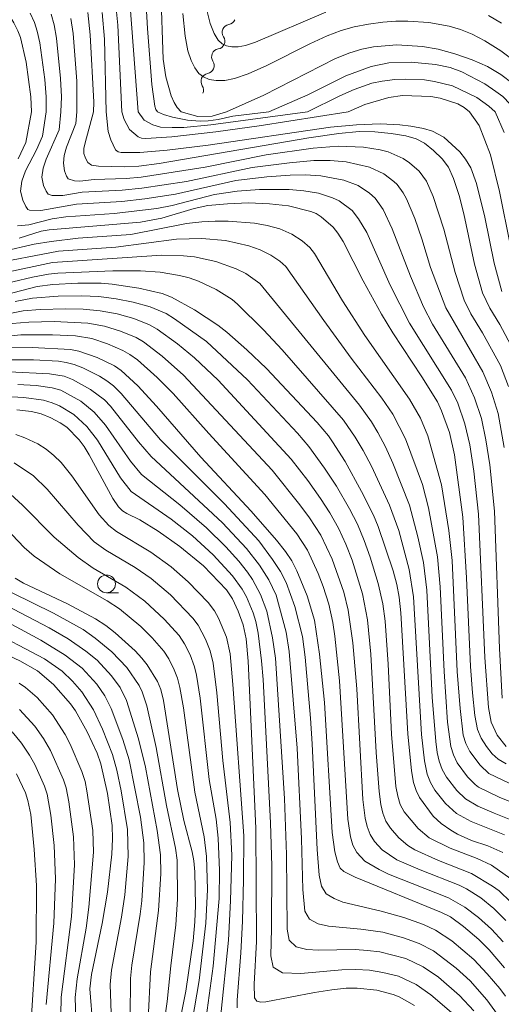
# Model space of a CAD drawing. Units: millimetres. Extents: x -66000 to -64000, y 22500 to 24000.
# Drawn here: x -64418 to -64351, y 23125 to 23263 of the extents above; entities that cross this region are included whole.
import ezdxf

# ---------------------------------------------------------------- set-up
doc = ezdxf.new("R2010")
doc.units = ezdxf.units.MM
for name, color, linetype, lineweight in [('510200_一条河川、細流', 7, 'Continuous', 15), ('633100_広葉樹林', 7, 'Continuous', 9), ('710100_等高線（計曲線）', 7, 'Continuous', 20), ('710200_等高線（主曲線）', 7, 'Continuous', 9)]:
    doc.layers.add(name, color=color, linetype=linetype, lineweight=lineweight)

msp = doc.modelspace()

# ---------------------------------------------------------------- linework, layer by layer
at = {"layer": '510200_一条河川、細流', "extrusion": (0, 0, -1)}
for centre, start, end in [((64389.18, 23263.36), 203.4232, 259.5936), ((64390.67, 23259.92), 147.2529, 203.4232), ((64390.67, 23259.92), 203.4232, 259.5936), ((64392.16, 23256.48), 147.2529, 203.4232), ((64392.16, 23256.48), 203.4232, 259.5936), ((64393.65, 23253.04), 147.2529, 203.4232)]:
    msp.add_arc(centre, 1.13, start, end, dxfattribs=at)
at = {"layer": '510200_一条河川、細流'}
for centre in [(-64388.77, 23261.14), (-64390.26, 23257.7), (-64391.75, 23254.26)]:
    msp.add_arc(centre, 1.13, 100.4571, 212.6964, dxfattribs=at)
at = {"layer": '633100_広葉樹林'}
msp.add_line((-64406.13, 23182.56), (-64404.46, 23182.56), dxfattribs=at)
msp.add_circle((-64406.13, 23183.81), 1.25, dxfattribs=at)
at = {"layer": '710100_等高線（計曲線）', "flags": 128}
for points in [[(-64398.52, 23266.97), (-64398.19, 23257.39), (-64397.81, 23254.88), (-64397.05, 23252.22), (-64396.64, 23251.29), (-64396.2, 23250.6), (-64395.66, 23250)], [(-64407.96, 23250), (-64407.93, 23251.37), (-64408.44, 23260.81), (-64408.76, 23263.94)], [(-64389.31, 23250), (-64384.06, 23252.32), (-64374, 23257.45), (-64371.99, 23258.28), (-64370.31, 23258.79), (-64368.67, 23259.1), (-64365.39, 23259.37), (-64361.81, 23259.14), (-64359.61, 23258.76), (-64357.25, 23258.15), (-64354.84, 23257.3), (-64352.7, 23256.33), (-64350.79, 23255.21), (-64349.08, 23253.93), (-64347.25, 23252.13), (-64345.67, 23250)], [(-64349.04, 23216.6), (-64350.95, 23220.18), (-64352.34, 23222.45), (-64353.38, 23224.61), (-64354.49, 23228.64), (-64355.99, 23235.7), (-64356.68, 23238.27), (-64357.44, 23240.64), (-64358.15, 23242.24), (-64359.03, 23243.4), (-64360.24, 23244.57), (-64361.53, 23245.58), (-64362.69, 23246.22), (-64364.12, 23246.63), (-64366.18, 23246.97), (-64368.47, 23247.2), (-64370.67, 23247.22), (-64373.55, 23246.95), (-64377.76, 23246.36), (-64398.76, 23242.74), (-64401.59, 23242.38), (-64403.63, 23242.27), (-64407.25, 23242.37), (-64408.23, 23242.54), (-64408.75, 23242.88), (-64409.1, 23243.48), (-64409.3, 23244.17), (-64409.31, 23244.84), (-64409.15, 23245.65), (-64407.96, 23250)], [(-64395.66, 23250), (-64393.34, 23249.32), (-64391.33, 23249.41), (-64389.31, 23250)], [(-64350.08, 23158.6), (-64351.2, 23159.26), (-64352.01, 23160), (-64352.84, 23161.03), (-64353.58, 23162.18), (-64354.09, 23163.41), (-64354.46, 23165.36), (-64354.8, 23168.55), (-64355.08, 23172.23), (-64355.63, 23184.65), (-64356.16, 23193.15), (-64357.29, 23201.93), (-64358, 23205.06), (-64359.12, 23208.06), (-64359.72, 23209.33), (-64361.89, 23212.85), (-64365.97, 23218.99), (-64367.57, 23221.64), (-64370.14, 23226.31), (-64372.94, 23231.83), (-64373.66, 23233), (-64374.34, 23233.81), (-64376.01, 23235.29), (-64376.71, 23235.73), (-64377.48, 23236.04), (-64380.59, 23236.84), (-64383.26, 23237.12), (-64386.19, 23237.25), (-64389.18, 23237.12), (-64391.91, 23236.86), (-64393.82, 23236.46), (-64398.39, 23235.08), (-64401.36, 23234.55), (-64414.2, 23233.45), (-64415.31, 23233.26), (-64418.41, 23232.27)], [(-64350.54, 23146.14), (-64352.65, 23147.08), (-64354.93, 23147.83), (-64356.87, 23148.72), (-64357.83, 23149.28), (-64359.17, 23150.23), (-64360.29, 23151.26), (-64362.22, 23153.89), (-64362.71, 23154.86), (-64363.06, 23155.98), (-64363.34, 23157.61), (-64363.84, 23162.78), (-64364.84, 23179.78), (-64365.08, 23181.96), (-64365.42, 23183.75), (-64365.93, 23185.65), (-64368.03, 23191.87), (-64368.69, 23193.44), (-64370.34, 23196.77), (-64372.66, 23200.96), (-64374.44, 23203.74), (-64374.99, 23204.57), (-64376.58, 23206.45), (-64383.67, 23214.02), (-64386.43, 23216.64), (-64389.23, 23219.09), (-64390.52, 23220.08), (-64393.78, 23222.22), (-64397.01, 23224), (-64398.31, 23224.51), (-64401.58, 23225.27), (-64405.35, 23225.83), (-64406.89, 23225.96), (-64410.14, 23225.97), (-64413.67, 23225.79), (-64415.88, 23225.52), (-64422.72, 23223.74)], [(-64350.29, 23129.99), (-64352.44, 23132.51), (-64353.91, 23133.97), (-64356.06, 23135.77), (-64357.89, 23137.12), (-64359.13, 23137.73), (-64371.27, 23142.69), (-64372.85, 23143.47), (-64373.34, 23143.96), (-64373.72, 23144.85), (-64374.09, 23146.23), (-64374.49, 23148.94), (-64375.53, 23167.18), (-64376.23, 23173.94), (-64376.97, 23178.75), (-64377.99, 23182.15), (-64379.43, 23185.65), (-64380.14, 23187.03), (-64381.01, 23188.34), (-64382.28, 23189.95), (-64385.82, 23194), (-64392.9, 23201.59), (-64399.13, 23208.72), (-64401.75, 23211.56), (-64404.06, 23213.72), (-64405.03, 23214.38), (-64407.46, 23215.55), (-64410.01, 23216.45), (-64411.17, 23216.68), (-64416.56, 23216.96), (-64420.18, 23216.9)], [(-64418.71, 23208.22), (-64416.64, 23207.97), (-64415.28, 23207.65), (-64413.95, 23207.1), (-64412.63, 23206.41), (-64411.72, 23205.79), (-64409.96, 23203.99), (-64409.25, 23203.08), (-64408.55, 23201.91), (-64405.23, 23195.79), (-64404.46, 23194.64), (-64403.9, 23194.06), (-64403.3, 23193.67), (-64401.47, 23192.8), (-64398.87, 23191.2), (-64395.83, 23189.07), (-64392.54, 23186.34), (-64389.3, 23182.98), (-64388.45, 23181.71), (-64387.66, 23179.99), (-64386.97, 23178.09), (-64386.56, 23176.13), (-64386.27, 23172.96), (-64385.18, 23149.55), (-64385.09, 23133.7), (-64385.44, 23127.7), (-64385.39, 23125.77), (-64385.03, 23125.3), (-64384.47, 23125.19), (-64383.78, 23125.22), (-64376.96, 23126.55), (-64374.53, 23126.91), (-64372.51, 23127.12), (-64370.97, 23127.13), (-64368.23, 23126.87), (-64365.94, 23126.25), (-64365.07, 23125.91), (-64362.91, 23124.73)], [(-64418.93, 23184.61), (-64417.79, 23183.9), (-64411.62, 23181.04), (-64407.7, 23178.93), (-64406.22, 23177.98), (-64404.91, 23176.96), (-64402.1, 23174.41), (-64401.17, 23173.42), (-64400.45, 23172.48), (-64399, 23170.12), (-64398.53, 23169.01), (-64398.14, 23167.49), (-64396.16, 23154.99), (-64395.29, 23150.64), (-64394.12, 23146.26), (-64393.88, 23144.99), (-64393.75, 23143.46), (-64393.65, 23138.72), (-64393.73, 23136.44), (-64393.98, 23133.78), (-64394.99, 23126.7), (-64397.18, 23115.62)], [(-64408.07, 23121.8), (-64408.49, 23127.04), (-64408.24, 23129.06), (-64406.72, 23136.21), (-64405.98, 23140.58), (-64405.37, 23145.93), (-64405.27, 23148.05), (-64405.35, 23149.96), (-64405.99, 23154.41), (-64406.94, 23158.57), (-64407.44, 23160.06), (-64408.86, 23163.08), (-64410.5, 23166.02), (-64411.17, 23167.02), (-64413.58, 23169.72), (-64415.81, 23171.64), (-64418.3, 23173.04), (-64422.84, 23175.15)]]:
    msp.add_lwpolyline(points, dxfattribs=at)
at = {"layer": '710200_等高線（主曲線）', "flags": 128}
for points in [[(-64398.99, 23250), (-64399.21, 23250.33), (-64399.36, 23250.8), (-64399.76, 23253.83), (-64400.4, 23261.7), (-64401.15, 23274.83)], [(-64401.7, 23250), (-64403.06, 23267.92)], [(-64403.96, 23250), (-64404.56, 23262.15), (-64404.92, 23265.95)], [(-64420.21, 23264.26), (-64419.13, 23262.48), (-64418.56, 23261.36), (-64418.21, 23260.4), (-64417.42, 23256.94), (-64416.74, 23252.1), (-64416.67, 23250)], [(-64416.86, 23263.84), (-64416.24, 23262.51), (-64415.85, 23261.3), (-64415.5, 23259.67), (-64414.8, 23254.54), (-64414.61, 23252.08), (-64414.61, 23250)], [(-64406.16, 23250), (-64406.42, 23260.16), (-64406.72, 23263.92)], [(-64348.69, 23256.96), (-64350.82, 23258.55), (-64353.04, 23259.95), (-64354.85, 23260.88), (-64356.49, 23261.53), (-64358.06, 23262.01), (-64360.91, 23262.53), (-64363.84, 23262.73), (-64365.52, 23262.72), (-64367.37, 23262.58), (-64369.38, 23262.3), (-64371.38, 23261.89), (-64373.22, 23261.38), (-64375.16, 23260.65), (-64377.59, 23259.53), (-64383.63, 23256.51), (-64386.27, 23255.33), (-64388.17, 23254.65), (-64389.55, 23254.38), (-64390.73, 23254.38), (-64391.73, 23254.55), (-64392.53, 23254.88), (-64393.18, 23255.39), (-64393.75, 23256.16), (-64394.26, 23257.21), (-64394.71, 23258.57), (-64395.11, 23260.6), (-64395.42, 23263.79)], [(-64375.35, 23263.97), (-64385.24, 23259.78), (-64386.63, 23259.3), (-64387.66, 23259.11), (-64388.54, 23259.1), (-64389.29, 23259.24), (-64389.9, 23259.51), (-64390.46, 23260.04), (-64391.02, 23260.98), (-64391.59, 23262.39), (-64392.05, 23264.24)], [(-64413.92, 23263.67), (-64413.49, 23262.2), (-64413.15, 23260.32), (-64412.59, 23254.68), (-64412.46, 23252.1), (-64412.52, 23250)], [(-64411.13, 23263.1), (-64410.8, 23260.97), (-64410.3, 23254.28), (-64410.3, 23250)], [(-64350.74, 23262.44), (-64352.54, 23263.51)], [(-64383.36, 23250), (-64377.91, 23252.4), (-64372.57, 23255.02), (-64368.99, 23256.35), (-64366.52, 23256.88), (-64363.37, 23256.97), (-64359.99, 23256.64), (-64357.94, 23256.21), (-64356.28, 23255.62), (-64353.06, 23253.92), (-64351.51, 23252.83), (-64350.55, 23252.13), (-64348.49, 23250)], [(-64377.95, 23250), (-64373.39, 23252.24), (-64371.39, 23253.11), (-64368.9, 23254.02), (-64367.45, 23254.31), (-64365.67, 23254.52), (-64364.21, 23254.57), (-64361.52, 23254.46), (-64360.14, 23254.27), (-64357.58, 23253.63), (-64354.19, 23251.99), (-64352.5, 23250.81), (-64351.6, 23250)], [(-64372.24, 23250), (-64369.9, 23251.03), (-64366.54, 23252.01), (-64364.63, 23252.3), (-64360.63, 23252.15), (-64359.31, 23251.9), (-64356.86, 23251.11), (-64355.94, 23250.62), (-64355.19, 23250)], [(-64416.67, 23250), (-64417.46, 23245.68), (-64418.51, 23243.42)], [(-64414.61, 23250), (-64415.12, 23246.57), (-64415.96, 23244.69), (-64417.49, 23241.74), (-64418.02, 23240.28), (-64418.18, 23238.86), (-64417.89, 23237.6), (-64417.45, 23236.71), (-64417.17, 23236.32), (-64416.93, 23236.22), (-64415.33, 23236.14), (-64410.34, 23237.04), (-64404, 23237.42), (-64400.75, 23237.8), (-64396.46, 23238.44), (-64387.97, 23240.38), (-64383.64, 23240.9), (-64380.39, 23241.12), (-64378.22, 23241.15), (-64376.05, 23241.01), (-64372.85, 23240.42), (-64370.85, 23239.66), (-64369.23, 23238.6), (-64368.42, 23237.9), (-64367.33, 23236.29), (-64366.05, 23233.61), (-64363.5, 23226.94), (-64361.66, 23222.64), (-64360.4, 23220.23), (-64355.77, 23212.7), (-64354.49, 23209.92), (-64353.52, 23206.98), (-64352.9, 23204), (-64352.36, 23200.52), (-64351.69, 23194.03), (-64351, 23174.77), (-64350.61, 23167.78)], [(-64412.52, 23250), (-64412.78, 23247.47), (-64414.61, 23243.38), (-64415.04, 23242.09), (-64415.19, 23240.82), (-64414.96, 23239.67), (-64414.59, 23238.85), (-64414.33, 23238.47), (-64413.75, 23238.28), (-64412.27, 23238.25), (-64409.57, 23238.72), (-64403.95, 23239.02), (-64401.17, 23239.31), (-64394.93, 23240.25), (-64385.68, 23242.19), (-64380.47, 23242.86), (-64377.04, 23243.15), (-64374.77, 23243.15), (-64372.52, 23242.97), (-64369.22, 23242.24), (-64367.23, 23241.28), (-64365.81, 23240.25), (-64365.34, 23239.79), (-64364.52, 23238.66), (-64364.06, 23237.82), (-64362.89, 23235.05), (-64361.88, 23232.19), (-64360.66, 23228.18), (-64358.53, 23222.51), (-64353.32, 23213.55), (-64352.12, 23210.71), (-64351.2, 23207.71), (-64350.34, 23202.94)], [(-64410.3, 23250), (-64410.44, 23248.36), (-64411.73, 23245.02), (-64412.07, 23243.89), (-64412.19, 23242.78), (-64412.03, 23241.74), (-64411.74, 23240.98), (-64411.5, 23240.62), (-64410.64, 23240.33), (-64409.88, 23240.29), (-64407.87, 23240.5), (-64403.39, 23240.66), (-64401.28, 23240.85), (-64392.28, 23242.26), (-64383.74, 23243.96), (-64377.16, 23244.88), (-64373.64, 23245.19), (-64370.07, 23245.06), (-64367.75, 23244.68), (-64366.62, 23244.38), (-64364.51, 23243.44), (-64363.61, 23242.86), (-64362.26, 23241.69), (-64361.25, 23240.27), (-64360.29, 23238.13), (-64358.83, 23233.55), (-64357.24, 23227.47), (-64355.97, 23223.61), (-64355, 23221.67), (-64353.37, 23218.99), (-64350.88, 23214.41), (-64349.74, 23211.5)], [(-64406.16, 23250), (-64405.89, 23247.22), (-64405.51, 23246.08), (-64404.89, 23244.69), (-64404.48, 23244.4), (-64404.09, 23244.29), (-64401.45, 23244.3), (-64397.61, 23244.63), (-64391.86, 23245.32), (-64374.73, 23247.83), (-64371.05, 23248.18), (-64367.74, 23248.29), (-64364.96, 23248.17), (-64363.45, 23247.99), (-64361.68, 23247.66), (-64360.39, 23247.29), (-64358.8, 23246.46), (-64356.56, 23244.37), (-64355.75, 23243.35), (-64355, 23242.13), (-64354.22, 23239.95), (-64353.04, 23235.23), (-64351.73, 23228.76), (-64350.66, 23224.81)], [(-64403.96, 23250), (-64403.65, 23248.9), (-64402.92, 23247.52), (-64401.7, 23246.5), (-64401.21, 23246.31), (-64400.62, 23246.25), (-64396.97, 23246.48), (-64390.8, 23247.2), (-64384.71, 23248.04), (-64372.24, 23250)], [(-64401.7, 23250), (-64400.87, 23248.81), (-64399.65, 23248.19), (-64398.56, 23247.85), (-64396.91, 23247.81), (-64395.28, 23247.82), (-64391.51, 23248.15), (-64377.95, 23250)], [(-64398.99, 23250), (-64398.12, 23249.63), (-64396.88, 23249.27), (-64394.75, 23248.82), (-64392.98, 23248.68), (-64391.88, 23248.72), (-64390.49, 23248.91), (-64388.42, 23249.4), (-64383.36, 23250)], [(-64355.19, 23250), (-64353.86, 23248.09), (-64352.28, 23243.98), (-64350.98, 23238.83), (-64349.47, 23231.15)], [(-64351.6, 23250), (-64350.36, 23247.11)], [(-64418.64, 23234.02), (-64417.04, 23234.16), (-64413.76, 23234.98), (-64411.82, 23235.29), (-64405.05, 23235.75), (-64399.08, 23236.45), (-64396.93, 23236.87), (-64390.96, 23238.42), (-64387.82, 23238.87), (-64384.69, 23239.11), (-64380.53, 23239.12), (-64378.45, 23238.94), (-64376.4, 23238.57), (-64374.43, 23237.95), (-64373.5, 23237.5), (-64371.66, 23236.15), (-64370.76, 23234.98), (-64369.63, 23233.1), (-64366.35, 23225.69), (-64363.64, 23220.36), (-64357.72, 23210.96), (-64356.86, 23209.14), (-64355.84, 23206.24), (-64355.18, 23203.3), (-64354.59, 23199.63), (-64353.93, 23193.57), (-64353.04, 23173.48), (-64352.55, 23166.47), (-64352.15, 23164.42), (-64351.32, 23162.61), (-64350.05, 23161.04)], [(-64420.71, 23230.42), (-64416.26, 23231.46), (-64413.91, 23231.83), (-64410.12, 23232.29), (-64402.71, 23232.82), (-64394.9, 23234.32), (-64392.76, 23234.59), (-64390.91, 23234.69), (-64389.06, 23234.69), (-64385.39, 23234.37), (-64383.59, 23234.05), (-64381.81, 23233.57), (-64380.13, 23232.86), (-64378.67, 23231.92), (-64377.63, 23230.99), (-64376.95, 23230.12), (-64373.01, 23223.51), (-64369.87, 23218.66), (-64363.61, 23209.71), (-64362.1, 23207.04), (-64361.04, 23204.57), (-64359.13, 23197.71), (-64358.09, 23191.31), (-64357.65, 23187.11), (-64356.94, 23171.54), (-64356.53, 23166.36), (-64356.08, 23162.62), (-64355.72, 23161.43), (-64355.18, 23160.32), (-64353.7, 23158.38), (-64352.49, 23157.21), (-64348.74, 23155.47)], [(-64422.71, 23228.6), (-64412.86, 23230.48), (-64404.84, 23231.01), (-64396.33, 23232.14), (-64392.77, 23232.24), (-64389.42, 23231.94), (-64386.15, 23231.21), (-64384.56, 23230.66), (-64383.06, 23229.92), (-64381.8, 23229.06), (-64380.99, 23228.33), (-64375.65, 23220.75), (-64371.79, 23215.48), (-64367.49, 23209.86), (-64365.95, 23207.62), (-64364.17, 23204.17), (-64361.82, 23197.74), (-64360.94, 23194.47), (-64359.7, 23187.59), (-64359.33, 23183.42), (-64358.76, 23171.55), (-64358.28, 23164.45), (-64357.84, 23161.03), (-64357.47, 23159.84), (-64356.93, 23158.73), (-64355.48, 23156.78), (-64354.43, 23155.68), (-64353.95, 23155.32), (-64351.04, 23153.9), (-64345.84, 23151.81)], [(-64420.47, 23227.43), (-64413.69, 23228.85), (-64398.38, 23229.9), (-64395.32, 23229.81), (-64393.79, 23229.65), (-64390.8, 23229.02), (-64387.94, 23227.99), (-64386.57, 23227.31), (-64384.6, 23225.94), (-64370.63, 23208.86), (-64368.94, 23206.54), (-64368.08, 23205.06), (-64367, 23203.01), (-64365.97, 23200.73), (-64363.63, 23194.85), (-64362.46, 23190.43), (-64361.68, 23186.83), (-64361.2, 23182.95), (-64360.44, 23167.95), (-64359.94, 23161.7), (-64359.75, 23160.17), (-64359.47, 23158.95), (-64359.03, 23157.79), (-64358.42, 23156.71), (-64356.98, 23154.84), (-64355.76, 23153.68), (-64354.03, 23152.67), (-64351.75, 23151.65), (-64348.24, 23150.29)], [(-64422.07, 23225.5), (-64416.51, 23226.82), (-64414.27, 23227.25), (-64412.98, 23227.39), (-64405.23, 23227.72), (-64401.38, 23227.7), (-64398.62, 23227.5), (-64395.88, 23227.07), (-64394.55, 23226.71), (-64393.25, 23226.25), (-64390.75, 23225.07), (-64388.49, 23223.69), (-64387.77, 23223.04), (-64384.1, 23219.42), (-64381.47, 23216.62), (-64372.88, 23206.76), (-64371.26, 23204.4), (-64370.14, 23202.5), (-64368.97, 23200.31), (-64366.45, 23194.86), (-64365.14, 23191.31), (-64363.66, 23185.83), (-64363.05, 23182), (-64361.92, 23162.68), (-64361.54, 23159), (-64361.16, 23157.13), (-64360.68, 23155.97), (-64360.05, 23154.89), (-64358.59, 23153.01), (-64357.02, 23151.64), (-64354.98, 23150.5), (-64350.31, 23148.62)], [(-64418.93, 23223.4), (-64416.51, 23223.86), (-64412.92, 23224.13), (-64409.66, 23224.2), (-64407.21, 23224.09), (-64404.78, 23223.79), (-64402.37, 23223.33), (-64400.01, 23222.67), (-64397.78, 23221.7), (-64396.61, 23220.99), (-64392.11, 23217.8), (-64386.33, 23212.42), (-64379.35, 23204.95), (-64377.73, 23203.07), (-64375.55, 23200.05), (-64373.88, 23197.5), (-64372.04, 23194.34), (-64370.94, 23192.17), (-64369.99, 23189.92), (-64369.13, 23187.55), (-64368.01, 23183.86), (-64367.39, 23181.04), (-64367.05, 23178.57), (-64366.64, 23172.56), (-64366.17, 23162.77), (-64365.54, 23155.39), (-64365.28, 23154.05), (-64364.92, 23152.9), (-64364.37, 23151.84), (-64362.42, 23149.5), (-64360.85, 23148.23), (-64357.94, 23146.77), (-64354.15, 23145.32), (-64352.14, 23144.36), (-64349.4, 23142.46)], [(-64426.74, 23220.33), (-64417.84, 23222.1), (-64415.44, 23222.3), (-64411.82, 23222.4), (-64409.4, 23222.34), (-64407, 23222.11), (-64404.63, 23221.68), (-64402.32, 23221.04), (-64400.1, 23220.13), (-64399.04, 23219.54), (-64396.18, 23217.48), (-64393.78, 23215.53), (-64390.48, 23212.36), (-64380.21, 23201.31), (-64377.9, 23198.31), (-64376.13, 23195.8), (-64374.8, 23193.76), (-64373.58, 23191.63), (-64372.55, 23189.4), (-64371.66, 23187.12), (-64370.21, 23182.43), (-64369.52, 23178.79), (-64369.04, 23173.98), (-64368.29, 23160.18), (-64367.87, 23154.73), (-64367.65, 23152.9), (-64367.37, 23151.68), (-64366.94, 23150.56), (-64366.31, 23149.57), (-64365.14, 23148.22), (-64363.84, 23147.14), (-64362.87, 23146.54), (-64359.58, 23145.05), (-64354.91, 23143.22), (-64351.97, 23141.46), (-64351.06, 23140.77), (-64349.39, 23139.2)], [(-64419.39, 23220.31), (-64417.03, 23220.51), (-64413.47, 23220.59), (-64408.74, 23220.36), (-64406.41, 23219.93), (-64404.15, 23219.25), (-64401.98, 23218.34), (-64400.95, 23217.76), (-64398.33, 23215.76), (-64395.32, 23213.1), (-64382.87, 23199.75), (-64378.99, 23194.9), (-64377.66, 23193.09), (-64376.06, 23190.64), (-64374.47, 23187.3), (-64372.84, 23182.65), (-64372.23, 23180.12), (-64371.57, 23175.53), (-64371, 23169.11), (-64370.16, 23153.59), (-64369.85, 23150.98), (-64369.58, 23149.79), (-64369.16, 23148.66), (-64368.52, 23147.69), (-64367.47, 23146.54), (-64365.38, 23145.14), (-64362.15, 23143.72), (-64356.67, 23141.56), (-64355.62, 23141.04), (-64353.63, 23139.79), (-64351.81, 23138.29), (-64350.13, 23136.63)], [(-64422.79, 23218.26), (-64418.15, 23218.74), (-64413.72, 23218.75), (-64410.47, 23218.59), (-64408.18, 23218.2), (-64405.98, 23217.47), (-64403.85, 23216.55), (-64402.84, 23215.98), (-64401.79, 23215.23), (-64399.03, 23212.73), (-64396.8, 23210.52), (-64391.79, 23204.9), (-64383.91, 23196.33), (-64379.41, 23190.83), (-64377.93, 23188.56), (-64376.43, 23185.25), (-64375.74, 23183.47), (-64374.95, 23180.97), (-64374.38, 23178.41), (-64374.1, 23176.49), (-64373.44, 23170.23), (-64372.29, 23150.83), (-64371.91, 23148.37), (-64371.57, 23147.19), (-64371.01, 23146.15), (-64369.88, 23144.95), (-64367.9, 23143.77), (-64366.55, 23143.13), (-64358.15, 23139.8), (-64355.85, 23138.51), (-64353.93, 23137.04), (-64352.13, 23135.42), (-64350.47, 23133.65)], [(-64350.17, 23126), (-64350.97, 23127.08), (-64352.71, 23129.16), (-64354.58, 23131.14), (-64357.7, 23133.77), (-64359.97, 23135.25), (-64361.65, 23136.07), (-64364.43, 23137.06), (-64367.62, 23137.95), (-64372.96, 23139.21), (-64374.21, 23139.69), (-64375.3, 23140.37), (-64375.97, 23141.43), (-64376.28, 23142.98), (-64376.6, 23146.59), (-64377.26, 23161.38), (-64377.51, 23164.97), (-64378.28, 23173.52), (-64378.66, 23176.43), (-64379.72, 23180.65), (-64380.91, 23184.02), (-64381.74, 23185.54), (-64382.85, 23187.25), (-64384.76, 23189.83), (-64389.6, 23195.05), (-64398.55, 23204.01), (-64404.08, 23210.52), (-64405.14, 23211.56), (-64406.1, 23212.29), (-64407.13, 23212.94), (-64409.45, 23214.09), (-64410.69, 23214.58), (-64411.78, 23214.87), (-64412.89, 23215.02), (-64416.38, 23215.21), (-64419.9, 23215.24)], [(-64351.27, 23123.45), (-64352.78, 23125.52), (-64355.12, 23128.17), (-64357.09, 23129.96), (-64360.28, 23132.36), (-64362.25, 23133.41), (-64364.47, 23134.21), (-64367.38, 23134.97), (-64370.46, 23135.42), (-64375.01, 23135.84), (-64376.44, 23136.17), (-64377.65, 23136.8), (-64378.33, 23137.93), (-64378.61, 23140.98), (-64378.8, 23148.08), (-64379.37, 23160.79), (-64380.49, 23174.34), (-64380.94, 23177.05), (-64382.32, 23182.23), (-64383.38, 23184.39), (-64384.65, 23186.44), (-64386.49, 23188.77), (-64389.84, 23192.39), (-64399.85, 23201.68), (-64401.66, 23203.74), (-64405.56, 23208.74), (-64406.43, 23209.63), (-64408.36, 23211.09), (-64410.89, 23212.45), (-64412.07, 23212.92), (-64414.11, 23213.27), (-64419.8, 23213.54)], [(-64354.59, 23123.98), (-64356.61, 23126.13), (-64359.58, 23128.68), (-64361.72, 23130.14), (-64364.14, 23131.29), (-64367.8, 23132.22), (-64369.53, 23132.44), (-64371.26, 23132.54), (-64376.39, 23132.46), (-64378.04, 23132.54), (-64379.53, 23132.94), (-64380.51, 23133.88), (-64380.79, 23135.42), (-64380.87, 23145.89), (-64381.15, 23153.72), (-64382.43, 23173.38), (-64382.86, 23176.24), (-64383.63, 23179.98), (-64384.52, 23182.31), (-64385.66, 23184.45), (-64386.34, 23185.44), (-64387.58, 23187), (-64389.38, 23189), (-64392.11, 23191.67), (-64395.85, 23194.92), (-64401.22, 23199.14), (-64402.79, 23201.01), (-64406.27, 23206.08), (-64407.86, 23207.91), (-64409.75, 23209.43), (-64412.53, 23210.96), (-64413.78, 23211.32), (-64416.02, 23211.62), (-64418.57, 23211.79)], [(-64357.71, 23123.71), (-64360.61, 23126.21), (-64362.69, 23127.66), (-64365.18, 23128.82), (-64367.35, 23129.34), (-64369.23, 23129.64), (-64371.14, 23129.76), (-64373.12, 23129.71), (-64378.87, 23129.18), (-64381.42, 23129.28), (-64382.74, 23130.09), (-64383.1, 23131.66), (-64382.98, 23135.48), (-64382.96, 23144.22), (-64383.11, 23150.31), (-64384.16, 23170.43), (-64384.39, 23173.05), (-64384.87, 23176.9), (-64385.17, 23178.52), (-64385.54, 23179.74), (-64386.5, 23181.99), (-64387.08, 23183.07), (-64388.47, 23184.95), (-64391.16, 23187.89), (-64394.09, 23190.54), (-64397.04, 23192.87), (-64402.66, 23196.77), (-64404.19, 23198.68), (-64407.41, 23203.96), (-64408.91, 23205.9), (-64410.72, 23207.55), (-64412.74, 23208.78), (-64413.74, 23209.22), (-64414.98, 23209.56), (-64417.74, 23209.95), (-64420.32, 23210.1)], [(-64387.78, 23124.36), (-64387.79, 23125.47), (-64387.27, 23132.11), (-64387.06, 23136.53), (-64386.9, 23142.32), (-64386.88, 23148.48), (-64388.39, 23169.69), (-64388.79, 23173.99), (-64389.3, 23176.33), (-64390.4, 23179.01), (-64390.99, 23180.04), (-64391.86, 23181.19), (-64394.66, 23184.11), (-64397.07, 23186.2), (-64399.92, 23188.27), (-64404.72, 23191.16), (-64405.81, 23191.99), (-64407.18, 23193.5), (-64410.98, 23198.95), (-64412.51, 23200.83), (-64413.5, 23201.82), (-64414.59, 23202.69), (-64415.75, 23203.43), (-64417.59, 23204.31), (-64418.86, 23204.75)], [(-64390.1, 23123.38), (-64389.04, 23133.86), (-64388.73, 23139.39), (-64388.57, 23145.78), (-64388.77, 23150.35), (-64389.82, 23159.07), (-64390.66, 23168.52), (-64391.17, 23172.7), (-64391.59, 23174.42), (-64392.23, 23176.07), (-64393.27, 23178.04), (-64394.02, 23179.03), (-64397.16, 23182.28), (-64399.89, 23184.55), (-64402.13, 23186.12), (-64406.24, 23188.53), (-64407.85, 23189.71), (-64410.12, 23192.05), (-64414.44, 23197.08), (-64416.39, 23198.95), (-64419.11, 23200.81)], [(-64392.44, 23120.95), (-64391.17, 23130.21), (-64390.34, 23139.73), (-64390.26, 23143.62), (-64390.45, 23148.16), (-64390.76, 23150.85), (-64391.71, 23156.38), (-64393.01, 23167.78), (-64393.5, 23171.01), (-64393.78, 23172.18), (-64394.4, 23173.86), (-64395.17, 23175.39), (-64395.96, 23176.6), (-64398.03, 23178.89), (-64400.76, 23181.39), (-64403.43, 23183.37), (-64407.99, 23186.04), (-64410.11, 23187.5), (-64413.48, 23190.37), (-64417.9, 23194.87), (-64419.59, 23196.41)], [(-64394.75, 23118.62), (-64393.13, 23128.22), (-64392.18, 23136.27), (-64391.95, 23140.97), (-64392.09, 23145.58), (-64392.42, 23148.36), (-64393.73, 23154.63), (-64395.35, 23166.46), (-64395.84, 23169.29), (-64396.18, 23170.61), (-64396.62, 23171.75), (-64397.4, 23173.3), (-64398.07, 23174.36), (-64399.71, 23176.25), (-64401.32, 23177.85), (-64404.32, 23180.33), (-64406.03, 23181.44), (-64412.66, 23185.24), (-64416.27, 23187.68), (-64417.68, 23188.94), (-64422.73, 23194.2)], [(-64419.36, 23182.55), (-64413.55, 23179.71), (-64409.42, 23177.41), (-64407.73, 23176.22), (-64405.37, 23174.29), (-64403.26, 23172.09), (-64401.56, 23169.57), (-64401.13, 23168.66), (-64400.48, 23166.71), (-64399.18, 23160.89), (-64397.7, 23152.73), (-64396.45, 23146.78), (-64396.21, 23145.09), (-64396.18, 23139.6), (-64396.42, 23136), (-64397.13, 23130.29), (-64397.6, 23125.27), (-64399.19, 23113.96)], [(-64426.9, 23182.12), (-64415.34, 23175.91), (-64411.91, 23173.84), (-64409.53, 23172), (-64407.51, 23169.77), (-64406.38, 23168.14), (-64405.47, 23166.33), (-64403.84, 23162.02), (-64402.94, 23159.15), (-64401.38, 23151.11), (-64400.91, 23147.51), (-64400.84, 23144.76), (-64401.2, 23139.39), (-64401.42, 23137.51), (-64402.6, 23130.36), (-64402.79, 23128.51), (-64402.8, 23123.06)], [(-64422.25, 23181.84), (-64414.17, 23177.66), (-64411.5, 23176.12), (-64409.02, 23174.39), (-64407.46, 23173.12), (-64405.41, 23170.91), (-64404.24, 23169.27), (-64403.34, 23167.49), (-64401.63, 23162.08), (-64400.66, 23158.1), (-64399.02, 23149.22), (-64398.56, 23145.81), (-64398.53, 23143.18), (-64398.82, 23138.02), (-64399.96, 23129.42), (-64400.3, 23122.8)], [(-64423.08, 23177.61), (-64414.83, 23173.3), (-64412.34, 23171.56), (-64410.91, 23170.17), (-64409.59, 23168.67), (-64407.96, 23166.14), (-64406.69, 23163.45), (-64405.28, 23159.9), (-64404.67, 23157.68), (-64404.06, 23154.81), (-64403.18, 23149.4), (-64403.08, 23145.6), (-64403.57, 23140.22), (-64404.04, 23137.08), (-64405.42, 23129.68), (-64405.62, 23127.63), (-64405.4, 23120.97)], [(-64418.39, 23169.88), (-64417.51, 23169.28), (-64415.88, 23167.88), (-64413.72, 23165.48), (-64411.94, 23162.71), (-64411.25, 23161.35), (-64409.6, 23157.51), (-64409.15, 23156.09), (-64408.88, 23154.78), (-64408.04, 23149.26), (-64407.94, 23146.19), (-64408.59, 23138.47), (-64408.99, 23135.55), (-64410.25, 23128.45), (-64410.53, 23125.85), (-64410.17, 23114.02)], [(-64418.36, 23166.22), (-64416.21, 23163.89), (-64414.99, 23162.16), (-64414, 23160.48), (-64412.17, 23156.36), (-64411.81, 23155.22), (-64411.42, 23153.26), (-64410.77, 23148.36), (-64410.63, 23144.41), (-64411.06, 23137.2), (-64412.51, 23125.87), (-64412.66, 23115.99)], [(-64419.37, 23163.09), (-64418.07, 23161.48), (-64416.93, 23159.78), (-64416.21, 23158.49), (-64414.84, 23155.45), (-64414.48, 23154.35), (-64413.95, 23151.4), (-64413.49, 23147.13), (-64413.31, 23142.47), (-64413.51, 23136.24), (-64414.58, 23124.84)], [(-64418.76, 23157.19), (-64417.51, 23154.54), (-64417.15, 23153.47), (-64416.76, 23151.47), (-64416.26, 23146.56), (-64415.96, 23141.55), (-64416.01, 23133.6), (-64416.8, 23121.08)]]:
    msp.add_lwpolyline(points, dxfattribs=at)

doc.saveas('drawing.dxf')
